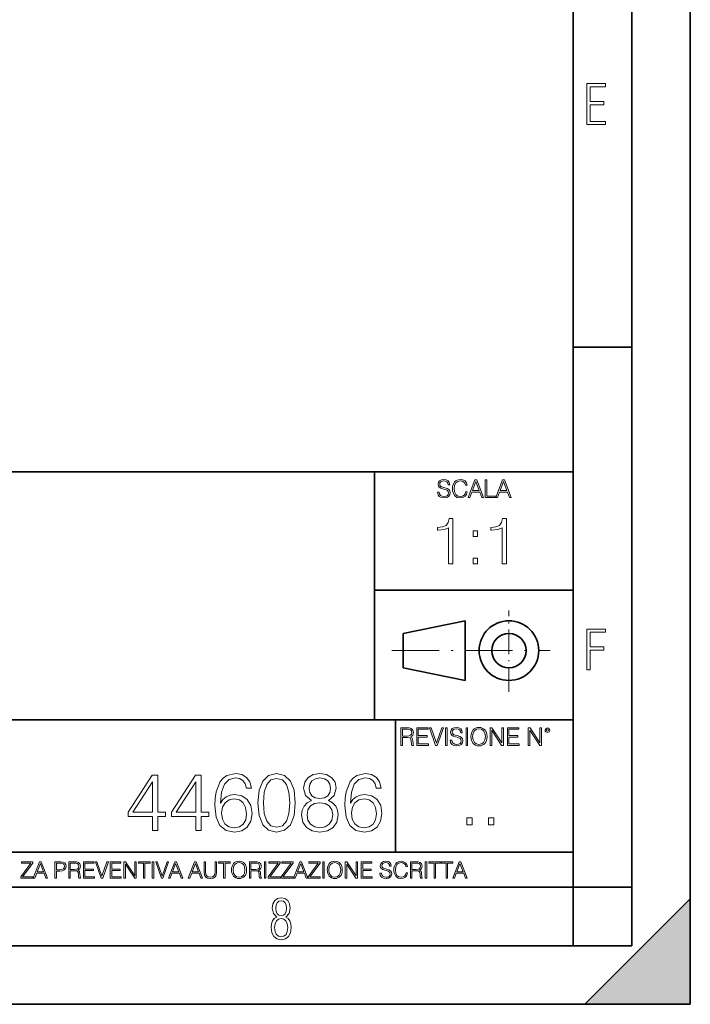
# Model space of a CAD drawing. Extents: x 0 to 420, y 0 to 297.
# Drawn here: x 363 to 420, y 0 to 84 of the extents above; entities that cross this region are included whole.
import ezdxf

# ---------------------------------------------------------------- set-up
doc = ezdxf.new("R2010")
doc.units = 0
doc.linetypes.add('DASHDOT', pattern=[18.5, 12, -3, 0.5, -3])

msp = doc.modelspace()

# ---------------------------------------------------------------- linework, layer by layer
at = {"color": 7, "lineweight": 35}
for p, q in [((420, 0), (420, 297)), ((420, 0), (420, 297)), ((415, 4.99976), (415, 292)), ((410, 9.99976), (410, 287)), ((410, 56.166401), (415, 56.166401)), ((234.999802, 45.500252), (410, 45.500252)), ((393, 24.300249), (393, 45.500252)), ((393, 35.384029), (410, 35.384029)), ((395.458008, 31.689131), (400.769989, 32.769131)), ((400.769989, 27.67433), (400.769989, 32.769131)), ((395.458008, 28.75433), (395.458008, 31.689131)), ((395.458008, 28.75433), (400.769989, 27.67433)), ((254.999802, 24.300249), (410, 24.300249)), ((394.799988, 24.300249), (394.799988, 13.00025)), ((234.999802, 13.00025), (410, 13.00025)), ((25.000401, 9.99976), (410, 9.99976)), ((234.999802, 10.00025), (410, 10.00025)), ((410, 9.99976), (415, 9.99976)), ((410, 4.99976), (410, 9.99976)), ((411, 0), (420, 9)), ((420, 0), (420, 9)), ((267.5, 4.99976), (415, 4.99976)), ((0, 0), (420, 0)), ((0, 0), (420, 0)), ((411, 0), (420, 0))]:
    msp.add_line(p, q, dxfattribs=at)
at = {"color": 7, "linetype": 'DASHDOT', "lineweight": 18, "ltscale": 0.173997}
msp.add_line((404.497986, 26.70113), (404.497986, 33.66103), dxfattribs=at)
at = {"color": 7, "linetype": 'DASHDOT', "lineweight": 18, "ltscale": 0.338425}
msp.add_line((394.484009, 30.221729), (408.020996, 30.221729), dxfattribs=at)
at = {"color": 7, "lineweight": 18}
for points in [[(411.14386, 75.172127), (412.75058, 75.172127), (412.75058, 75.444611), (411.43515, 75.444611), (411.43515, 76.868103), (412.619019, 76.868103), (412.619019, 77.135887), (411.43515, 77.135887), (411.43515, 78.399643), (412.75058, 78.399643), (412.75058, 78.672127), (411.14386, 78.672127)], [(398.408203, 43.764439), (398.408203, 43.754005), (398.443665, 43.545383), (398.552155, 43.393089), (398.727417, 43.301292), (398.967316, 43.267914), (399.18219, 43.29921), (399.34494, 43.384743), (399.447144, 43.520348), (399.484711, 43.701851), (399.455505, 43.862492), (399.369965, 43.98349), (399.223938, 44.0732), (399.013214, 44.142044), (398.837982, 44.185856), (398.723236, 44.223408), (398.646027, 44.275562), (398.600159, 44.346497), (398.585541, 44.442463), (398.606415, 44.561378), (398.673157, 44.651085), (398.781647, 44.705326), (398.929779, 44.726189), (399.084137, 44.703239), (399.200989, 44.638569), (399.271912, 44.534256), (399.299042, 44.392391), (399.440887, 44.392391), (399.403351, 44.584328), (399.303192, 44.728275), (399.146729, 44.817986), (398.936035, 44.849277), (398.729492, 44.817986), (398.575104, 44.736622), (398.477051, 44.60936), (398.443665, 44.446636), (398.468719, 44.288082), (398.543823, 44.177509), (398.671082, 44.098236), (398.85257, 44.039822), (398.994446, 44.004353), (399.150909, 43.954285), (399.259399, 43.893784), (399.321991, 43.808247), (399.342834, 43.687248), (399.31781, 43.564159), (399.244781, 43.47028), (399.12796, 43.409779), (398.969421, 43.391003), (398.789978, 43.416039), (398.658569, 43.489056), (398.577209, 43.605885), (398.550079, 43.764439)], [(400.796936, 43.799904), (400.755219, 43.626747), (400.661346, 43.497398), (400.521576, 43.418121), (400.342133, 43.391003), (400.125183, 43.434814), (399.962463, 43.564159), (399.858154, 43.776955), (399.822662, 44.064854), (399.858154, 44.348583), (399.960358, 44.555119), (400.121002, 44.682381), (400.337982, 44.726189), (400.509033, 44.701157), (400.644653, 44.630222), (400.738525, 44.517567), (400.782349, 44.371529), (400.917938, 44.371529), (400.867889, 44.567635), (400.748962, 44.717846), (400.56955, 44.813812), (400.337982, 44.849277), (400.066772, 44.795036), (399.954102, 44.730362), (399.858154, 44.640656), (399.726715, 44.394478), (399.691254, 44.23801), (399.680817, 44.062767), (399.691254, 43.883354), (399.726715, 43.726887), (399.856049, 43.476536), (400.062592, 43.320068), (400.333801, 43.267914), (400.57373, 43.305466), (400.757294, 43.407692), (400.878296, 43.574589), (400.932556, 43.799904)], [(401.020172, 43.309639), (401.164124, 43.309639), (401.335205, 43.768608), (402.011139, 43.768608), (402.180115, 43.309639), (402.324066, 43.309639), (401.754517, 44.809639), (401.589722, 44.809639)], [(401.381104, 43.891697), (401.671082, 44.663601), (401.963135, 43.891697)], [(402.482605, 43.309639), (403.390137, 43.309639), (403.390137, 43.432728), (402.6203, 43.432728), (402.6203, 44.809639), (402.482605, 44.809639)], [(403.390137, 43.309639), (403.534088, 43.309639), (403.705139, 43.768608), (404.381104, 43.768608), (404.550079, 43.309639), (404.694031, 43.309639), (404.124481, 44.809639), (403.959656, 44.809639)], [(403.751038, 43.891697), (404.041046, 44.663601), (404.333099, 43.891697)], [(399.347168, 37.6278), (399.714355, 37.6278), (399.714355, 41.516533), (399.391693, 41.516533), (399.308228, 41.166046), (399.124634, 40.926826), (398.818665, 40.787743), (398.406982, 40.748802), (398.384735, 40.748802), (398.384735, 40.509579), (398.440369, 40.509579), (398.985565, 40.55965), (399.347168, 40.726547)], [(403.914642, 37.6278), (404.281799, 37.6278), (404.281799, 41.516533), (403.959137, 41.516533), (403.875671, 41.166046), (403.692108, 40.926826), (403.386108, 40.787743), (402.974426, 40.748802), (402.952179, 40.748802), (402.952179, 40.509579), (403.007812, 40.509579), (403.553009, 40.55965), (403.914642, 40.726547)], [(401.450104, 39.964378), (401.817261, 39.964378), (401.817261, 40.459511), (401.450104, 40.459511)], [(401.450104, 37.6278), (401.817261, 37.6278), (401.817261, 38.122932), (401.450104, 38.122932)], [(411.14386, 28.569124), (411.43515, 28.569124), (411.43515, 30.265097), (412.619019, 30.265097), (412.619019, 30.532883), (411.43515, 30.532883), (411.43515, 31.79664), (412.75058, 31.79664), (412.75058, 32.069122), (411.14386, 32.069122)], [(395.266907, 22.126818), (395.404602, 22.126818), (395.404602, 22.798584), (395.842712, 22.798584), (395.990814, 22.783981), (396.080536, 22.733912), (396.126434, 22.635859), (396.149384, 22.479391), (396.166077, 22.281199), (396.178589, 22.187319), (396.199463, 22.126818), (396.351746, 22.126818), (396.351746, 22.14768), (396.320465, 22.195663), (396.303772, 22.285372), (396.284973, 22.510685), (396.270386, 22.637943), (396.243256, 22.735996), (396.189026, 22.809015), (396.097229, 22.859085), (396.199463, 22.913326), (396.276642, 22.992603), (396.32254, 23.099001), (396.339233, 23.228348), (396.291229, 23.428625), (396.15564, 23.566317), (395.980408, 23.618473), (395.767609, 23.626818), (395.266907, 23.626818)], [(396.616699, 22.126818), (397.624359, 22.126818), (397.624359, 22.249905), (396.754395, 22.249905), (396.754395, 22.836136), (397.526306, 22.836136), (397.526306, 22.959225), (396.754395, 22.959225), (396.754395, 23.503731), (397.599304, 23.503731), (397.599304, 23.626818), (396.616699, 23.626818)], [(398.231445, 22.126818), (398.379547, 22.126818), (398.899017, 23.626818), (398.759247, 23.626818), (398.306549, 22.302061), (397.853821, 23.626818), (397.709869, 23.626818)], [(399.07428, 22.126818), (399.211975, 22.126818), (399.211975, 23.626818), (399.07428, 23.626818)], [(399.48526, 22.581615), (399.48526, 22.571184), (399.520721, 22.362562), (399.629211, 22.210266), (399.804443, 22.118473), (400.044373, 22.085093), (400.259247, 22.116386), (400.421967, 22.201921), (400.5242, 22.337526), (400.561768, 22.51903), (400.532562, 22.679668), (400.447021, 22.800671), (400.300964, 22.890379), (400.090271, 22.959225), (399.915039, 23.003035), (399.800293, 23.040586), (399.723083, 23.092743), (399.677185, 23.163673), (399.662598, 23.259642), (399.683441, 23.378555), (399.750214, 23.468264), (399.858704, 23.522507), (400.006836, 23.543369), (400.161194, 23.52042), (400.278046, 23.455748), (400.348969, 23.351435), (400.376099, 23.209572), (400.517944, 23.209572), (400.480408, 23.401505), (400.380249, 23.545454), (400.223785, 23.635162), (400.013092, 23.666456), (399.806549, 23.635162), (399.652161, 23.553799), (399.554108, 23.42654), (399.520721, 23.263813), (399.545776, 23.105261), (399.62088, 22.99469), (399.748138, 22.915413), (399.929626, 22.856998), (400.071503, 22.821533), (400.227966, 22.771463), (400.336456, 22.710962), (400.399017, 22.625427), (400.419891, 22.504425), (400.394867, 22.381338), (400.321838, 22.287458), (400.205017, 22.226957), (400.046448, 22.208181), (399.867035, 22.233215), (399.735596, 22.306234), (399.654236, 22.423063), (399.627136, 22.581615)], [(400.832977, 22.126818), (400.970673, 22.126818), (400.970673, 23.626818), (400.832977, 23.626818)], [(401.252289, 22.875774), (401.262726, 22.698444), (401.300293, 22.544064), (401.437988, 22.295803), (401.654938, 22.139336), (401.788452, 22.099697), (401.93866, 22.085093), (402.086792, 22.099697), (402.220306, 22.139336), (402.339233, 22.204008), (402.439362, 22.295803), (402.518646, 22.408459), (402.577057, 22.544064), (402.612518, 22.698444), (402.627136, 22.875774), (402.614624, 23.051018), (402.577057, 23.205399), (402.518646, 23.341003), (402.439362, 23.455748), (402.339233, 23.545454), (402.220306, 23.610128), (402.086792, 23.651852), (401.93866, 23.666456), (401.788452, 23.651852), (401.654938, 23.610128), (401.538116, 23.545454), (401.437988, 23.455748), (401.300293, 23.205399), (401.262726, 23.048931)], [(402.89624, 22.126818), (403.033936, 22.126818), (403.033936, 23.414022), (403.87677, 22.126818), (404.029083, 22.126818), (404.029083, 23.626818), (403.891388, 23.626818), (403.891388, 22.339613), (403.048553, 23.626818), (402.89624, 23.626818)], [(404.36496, 22.126818), (405.37262, 22.126818), (405.37262, 22.249905), (404.502655, 22.249905), (404.502655, 22.836136), (405.274567, 22.836136), (405.274567, 22.959225), (404.502655, 22.959225), (404.502655, 23.503731), (405.347565, 23.503731), (405.347565, 23.626818), (404.36496, 23.626818)], [(406.148682, 22.126818), (406.286377, 22.126818), (406.286377, 23.414022), (407.129211, 22.126818), (407.281494, 22.126818), (407.281494, 23.626818), (407.143829, 23.626818), (407.143829, 22.339613), (406.300964, 23.626818), (406.148682, 23.626818)], [(407.596527, 23.428625), (407.611145, 23.351435), (407.652863, 23.288849), (407.792633, 23.232519), (407.932404, 23.288849), (407.974121, 23.351435), (407.990814, 23.428625), (407.974121, 23.503731), (407.932404, 23.568403), (407.867737, 23.610128), (407.792633, 23.626818), (407.715454, 23.610128), (407.652863, 23.568403)], [(395.404602, 22.921671), (395.404602, 23.503731), (395.794708, 23.503731), (395.957458, 23.495384), (396.084717, 23.451574), (396.166077, 23.355608), (396.197357, 23.224174), (396.172333, 23.084398), (396.10141, 22.990517), (395.978302, 22.936275), (395.80307, 22.921671)], [(401.394165, 22.875774), (401.433807, 23.155329), (401.544373, 23.366039), (401.717529, 23.497471), (401.93866, 23.543369), (402.161896, 23.497471), (402.332977, 23.366039), (402.445618, 23.157415), (402.48526, 22.875774), (402.445618, 22.592047), (402.332977, 22.383425), (402.161896, 22.251991), (401.93866, 22.208181), (401.715454, 22.251991), (401.544373, 22.383425), (401.431702, 22.592047)], [(407.692505, 23.430712), (407.72171, 23.501644), (407.792633, 23.532938), (407.861481, 23.501644), (407.892761, 23.430712), (407.863556, 23.359779), (407.792633, 23.330572), (407.719604, 23.357695)], [(374.049408, 14.852427), (374.508362, 14.852427), (374.508362, 16.055487), (375.148163, 16.055487), (375.148163, 16.424053), (374.508362, 16.424053), (374.508362, 19.574263), (374.014618, 19.574263), (371.956207, 16.424053), (371.956207, 16.055487), (374.049408, 16.055487)], [(377.748993, 14.852427), (378.207947, 14.852427), (378.207947, 16.055487), (378.847717, 16.055487), (378.847717, 16.424053), (378.207947, 16.424053), (378.207947, 19.574263), (377.714203, 19.574263), (375.655792, 16.424053), (375.655792, 16.055487), (377.748993, 16.055487)], [(379.849121, 17.189005), (379.946472, 18.120855), (380.18988, 18.802357), (380.586243, 19.212648), (381.121735, 19.35173), (381.476379, 19.289145), (381.761505, 19.122246), (381.963165, 18.844082), (382.067474, 18.482468), (382.491669, 18.482468), (382.3526, 18.997072), (382.074432, 19.386501), (381.664154, 19.629894), (381.149536, 19.720299), (380.391541, 19.539492), (380.085571, 19.323914), (379.835205, 19.024887), (379.487518, 18.162579), (379.404053, 17.613205), (379.376251, 16.980381), (379.48056, 15.999853), (379.800446, 15.290535), (380.328949, 14.852427), (381.045227, 14.713345), (381.664154, 14.831564), (382.137024, 15.144499), (382.436035, 15.645194), (382.547302, 16.305834), (382.442993, 16.980381), (382.143982, 17.488031), (381.684998, 17.80792), (381.086945, 17.92614), (380.676666, 17.87746), (380.335907, 17.731424), (380.057739, 17.50194)], [(383.054962, 17.216822), (383.159271, 16.131981), (383.46524, 15.346168), (383.965942, 14.873289), (384.647461, 14.713345), (385.321991, 14.866335), (385.829651, 15.346168), (386.13562, 16.125027), (386.246887, 17.209867), (386.13562, 18.287754), (385.829651, 19.073566), (385.321991, 19.546446), (384.647461, 19.713345), (383.965942, 19.5534), (383.46524, 19.080521), (383.159271, 18.294708)], [(387.616852, 17.425446), (387.262207, 17.223776), (386.997925, 16.938658), (386.831055, 16.583998), (386.775421, 16.18066), (386.87973, 15.575653), (387.192657, 15.109728), (387.686401, 14.817656), (388.347046, 14.713345), (389.000732, 14.817656), (389.494476, 15.109728), (389.807404, 15.568699), (389.918671, 16.18066), (389.856079, 16.583998), (389.696136, 16.938658), (389.424927, 17.223776), (389.077209, 17.425446), (389.570953, 17.856598), (389.737854, 18.461605), (389.640503, 18.969255), (389.362335, 19.365639), (388.924225, 19.62294), (388.347046, 19.713345), (387.762878, 19.62294), (387.324768, 19.365639), (387.046631, 18.969255), (386.956207, 18.461605), (387.11615, 17.856598)], [(390.947876, 17.189005), (391.045227, 18.120855), (391.288635, 18.802357), (391.684998, 19.212648), (392.220459, 19.35173), (392.575134, 19.289145), (392.86026, 19.122246), (393.06192, 18.844082), (393.166229, 18.482468), (393.590424, 18.482468), (393.451355, 18.997072), (393.173187, 19.386501), (392.762878, 19.629894), (392.248291, 19.720299), (391.490295, 19.539492), (391.184296, 19.323914), (390.93396, 19.024887), (390.586243, 18.162579), (390.502808, 17.613205), (390.474976, 16.980381), (390.579315, 15.999853), (390.8992, 15.290535), (391.427704, 14.852427), (392.143982, 14.713345), (392.762878, 14.831564), (393.235779, 15.144499), (393.53479, 15.645194), (393.646057, 16.305834), (393.541748, 16.980381), (393.242737, 17.488031), (392.783752, 17.80792), (392.185699, 17.92614), (391.775421, 17.87746), (391.434662, 17.731424), (391.156494, 17.50194)], [(374.049408, 16.424053), (372.373474, 16.424053), (374.049408, 18.997072)], [(377.748993, 16.424053), (376.073059, 16.424053), (377.748993, 18.997072)], [(383.527832, 17.216822), (383.590424, 18.134764), (383.799042, 18.788448), (384.146759, 19.170925), (384.647461, 19.303053), (385.141205, 19.170925), (385.49585, 18.788448), (385.704468, 18.134764), (385.774017, 17.216822), (385.704468, 16.284971), (385.49585, 15.63824), (385.141205, 15.248811), (384.647461, 15.123636), (384.146759, 15.248811), (383.799042, 15.63824), (383.590424, 16.291925)], [(387.429108, 18.447697), (387.484741, 18.816265), (387.665527, 19.101383), (387.957611, 19.275236), (388.347046, 19.344776), (388.729523, 19.275236), (389.021576, 19.101383), (389.202393, 18.816265), (389.264984, 18.447697), (389.202393, 18.093039), (389.021576, 17.821829), (388.73645, 17.647976), (388.347046, 17.592342), (387.950653, 17.647976), (387.665527, 17.821829), (387.484741, 18.093039)], [(379.946472, 16.354513), (380.02298, 16.834347), (380.245514, 17.216822), (380.586243, 17.467169), (381.024353, 17.557573), (381.462463, 17.474123), (381.796265, 17.223776), (381.997925, 16.827393), (382.074432, 16.284971), (382.004883, 15.770369), (381.803223, 15.387893), (381.469421, 15.158407), (381.010468, 15.081912), (380.565399, 15.165361), (380.231598, 15.422663), (380.016022, 15.826001)], [(387.248291, 16.166752), (387.317841, 16.611814), (387.533417, 16.945612), (387.881104, 17.14728), (388.347046, 17.223776), (388.806, 17.14728), (389.146759, 16.945612), (389.369293, 16.618769), (389.44577, 16.201523), (389.362335, 15.742552), (389.139801, 15.387893), (388.792084, 15.158407), (388.347046, 15.081912), (387.901978, 15.158407), (387.55426, 15.387893), (387.324768, 15.728643)], [(391.045227, 16.354513), (391.121735, 16.834347), (391.344238, 17.216822), (391.684998, 17.467169), (392.123108, 17.557573), (392.561218, 17.474123), (392.89502, 17.223776), (393.09668, 16.827393), (393.173187, 16.284971), (393.103638, 15.770369), (392.901978, 15.387893), (392.568176, 15.158407), (392.109192, 15.081912), (391.664154, 15.165361), (391.330353, 15.422663), (391.114777, 15.826001)], [(400.910675, 15.324163), (401.369659, 15.324163), (401.369659, 15.943079), (400.910675, 15.943079)], [(402.760468, 15.324163), (403.219452, 15.324163), (403.219452, 15.943079), (402.760468, 15.943079)], [(362.788177, 10.781829), (363.827942, 10.781829), (363.827942, 10.89671), (362.940063, 10.89671), (363.814331, 12.070842), (363.814331, 12.181828), (362.85437, 12.181828), (362.85437, 12.066947), (363.654663, 12.066947), (362.788177, 10.900605)], [(363.853271, 10.781829), (363.98761, 10.781829), (364.147278, 11.210201), (364.778137, 11.210201), (364.935852, 10.781829), (365.070221, 10.781829), (364.538635, 12.181828), (364.384827, 12.181828)], [(364.190125, 11.325084), (364.460754, 12.045528), (364.733368, 11.325084)], [(365.704987, 10.781829), (365.833496, 10.781829), (365.833496, 11.389339), (366.131409, 11.389339), (366.359253, 11.412705), (366.522797, 11.486697), (366.620148, 11.611315), (366.653259, 11.788505), (366.624023, 11.959854), (366.536438, 12.082524), (366.394287, 12.156516), (366.193726, 12.181828), (365.704987, 12.181828)], [(365.833496, 11.504221), (365.833496, 12.066947), (366.187866, 12.066947), (366.335876, 12.049423), (366.439087, 11.998796), (366.49942, 11.913122), (366.520844, 11.790452), (366.495544, 11.656098), (366.425415, 11.568477), (366.304718, 11.517851), (366.133362, 11.504221)], [(366.881073, 10.781829), (367.009583, 10.781829), (367.009583, 11.408811), (367.418488, 11.408811), (367.556732, 11.395181), (367.640442, 11.348449), (367.683289, 11.256933), (367.704712, 11.110897), (367.720276, 10.925918), (367.731995, 10.838296), (367.751465, 10.781829), (367.893585, 10.781829), (367.893585, 10.8013), (367.86438, 10.846085), (367.848816, 10.929812), (367.831299, 11.140104), (367.817627, 11.258881), (367.792328, 11.350396), (367.741699, 11.418547), (367.656036, 11.465278), (367.751465, 11.515904), (367.823486, 11.589895), (367.866333, 11.6892), (367.881897, 11.809923), (367.837097, 11.99685), (367.710571, 12.125361), (367.546997, 12.17404), (367.348389, 12.181828), (366.881073, 12.181828)], [(367.009583, 11.523693), (367.009583, 12.066947), (367.373718, 12.066947), (367.525574, 12.059158), (367.644348, 12.018269), (367.720276, 11.928699), (367.749512, 11.806029), (367.726135, 11.67557), (367.659912, 11.587949), (367.545044, 11.537323), (367.38147, 11.523693)], [(368.140869, 10.781829), (369.08136, 10.781829), (369.08136, 10.89671), (368.269409, 10.89671), (368.269409, 11.443859), (368.989838, 11.443859), (368.989838, 11.558742), (368.269409, 11.558742), (368.269409, 12.066947), (369.057983, 12.066947), (369.057983, 12.181828), (368.140869, 12.181828)], [(369.647949, 10.781829), (369.786224, 10.781829), (370.271057, 12.181828), (370.140594, 12.181828), (369.718079, 10.94539), (369.295532, 12.181828), (369.161194, 12.181828)], [(370.424896, 10.781829), (371.365356, 10.781829), (371.365356, 10.89671), (370.553406, 10.89671), (370.553406, 11.443859), (371.273865, 11.443859), (371.273865, 11.558742), (370.553406, 11.558742), (370.553406, 12.066947), (371.34198, 12.066947), (371.34198, 12.181828), (370.424896, 12.181828)], [(371.602905, 10.781829), (371.731445, 10.781829), (371.731445, 11.98322), (372.518066, 10.781829), (372.660217, 10.781829), (372.660217, 12.181828), (372.531708, 12.181828), (372.531708, 10.980438), (371.745056, 12.181828), (371.602905, 12.181828)], [(373.271606, 10.781829), (373.400146, 10.781829), (373.400146, 12.066947), (373.836304, 12.066947), (373.836304, 12.181828), (372.835449, 12.181828), (372.835449, 12.066947), (373.271606, 12.066947)], [(374.019348, 10.781829), (374.147827, 10.781829), (374.147827, 12.181828), (374.019348, 12.181828)], [(374.80011, 10.781829), (374.938385, 10.781829), (375.423218, 12.181828), (375.292755, 12.181828), (374.870239, 10.94539), (374.447693, 12.181828), (374.313354, 12.181828)], [(375.41156, 10.781829), (375.545898, 10.781829), (375.705566, 11.210201), (376.336426, 11.210201), (376.494141, 10.781829), (376.62851, 10.781829), (376.096924, 12.181828), (375.943115, 12.181828)], [(375.748413, 11.325084), (376.019043, 12.045528), (376.291656, 11.325084)], [(377.097778, 10.781829), (377.232117, 10.781829), (377.391785, 11.210201), (378.022675, 11.210201), (378.180389, 10.781829), (378.314758, 10.781829), (377.783173, 12.181828), (377.629333, 12.181828)], [(377.434631, 11.325084), (377.705292, 12.045528), (377.977905, 11.325084)], [(378.453003, 12.181828), (378.453003, 11.282246), (378.486084, 11.046641), (378.585388, 10.877239), (378.750916, 10.777935), (378.984558, 10.742886), (379.216278, 10.777935), (379.381775, 10.877239), (379.483032, 11.046641), (379.518066, 11.282246), (379.518066, 12.181828), (379.389587, 12.181828), (379.389587, 11.29977), (379.366211, 11.103108), (379.294159, 10.964861), (379.169556, 10.88308), (378.984558, 10.857768), (378.797638, 10.88308), (378.673035, 10.964861), (378.602905, 11.103108), (378.581512, 11.29977), (378.581512, 12.181828)], [(380.117798, 10.781829), (380.246338, 10.781829), (380.246338, 12.066947), (380.682495, 12.066947), (380.682495, 12.181828), (379.681641, 12.181828), (379.681641, 12.066947), (380.117798, 12.066947)], [(380.79541, 11.480855), (380.805176, 11.315348), (380.84021, 11.171259), (380.968719, 10.939548), (381.171204, 10.793511), (381.295837, 10.756516), (381.436035, 10.742886), (381.57428, 10.756516), (381.698914, 10.793511), (381.809875, 10.853873), (381.903351, 10.939548), (381.977356, 11.044694), (382.03186, 11.171259), (382.064941, 11.315348), (382.078613, 11.480855), (382.066895, 11.644416), (382.03186, 11.788505), (381.977356, 11.91507), (381.903351, 12.022162), (381.809875, 12.10589), (381.698914, 12.166252), (381.57428, 12.205194), (381.436035, 12.218824), (381.295837, 12.205194), (381.171204, 12.166252), (381.062195, 12.10589), (380.968719, 12.022162), (380.84021, 11.788505), (380.805176, 11.642468)], [(380.927826, 11.480855), (380.964844, 11.741774), (381.068024, 11.938436), (381.229614, 12.061106), (381.436035, 12.103943), (381.644379, 12.061106), (381.804047, 11.938436), (381.90918, 11.74372), (381.946167, 11.480855), (381.90918, 11.216043), (381.804047, 11.021328), (381.644379, 10.898658), (381.436035, 10.857768), (381.227692, 10.898658), (381.068024, 11.021328), (380.962891, 11.216043)], [(382.329773, 10.781829), (382.458313, 10.781829), (382.458313, 11.408811), (382.867188, 11.408811), (383.005432, 11.395181), (383.089172, 11.348449), (383.132019, 11.256933), (383.153442, 11.110897), (383.169006, 10.925918), (383.180695, 10.838296), (383.200165, 10.781829), (383.342285, 10.781829), (383.342285, 10.8013), (383.31311, 10.846085), (383.297516, 10.929812), (383.279999, 11.140104), (383.266357, 11.258881), (383.241028, 11.350396), (383.19043, 11.418547), (383.104736, 11.465278), (383.200165, 11.515904), (383.272217, 11.589895), (383.315033, 11.6892), (383.330627, 11.809923), (383.285828, 11.99685), (383.159271, 12.125361), (382.995728, 12.17404), (382.797119, 12.181828), (382.329773, 12.181828)], [(382.458313, 11.523693), (382.458313, 12.066947), (382.822418, 12.066947), (382.974304, 12.059158), (383.093079, 12.018269), (383.169006, 11.928699), (383.198212, 11.806029), (383.174866, 11.67557), (383.108643, 11.587949), (382.993774, 11.537323), (382.8302, 11.523693)], [(383.599335, 10.781829), (383.727844, 10.781829), (383.727844, 12.181828), (383.599335, 12.181828)], [(383.928406, 10.781829), (384.96817, 10.781829), (384.96817, 10.89671), (384.080261, 10.89671), (384.954529, 12.070842), (384.954529, 12.181828), (383.994598, 12.181828), (383.994598, 12.066947), (384.794861, 12.066947), (383.928406, 10.900605)], [(385.036316, 10.781829), (386.076111, 10.781829), (386.076111, 10.89671), (385.188202, 10.89671), (386.062469, 12.070842), (386.062469, 12.181828), (385.102539, 12.181828), (385.102539, 12.066947), (385.902802, 12.066947), (385.036316, 10.900605)], [(386.10141, 10.781829), (386.235779, 10.781829), (386.395447, 11.210201), (387.026306, 11.210201), (387.184021, 10.781829), (387.318359, 10.781829), (386.786804, 12.181828), (386.632996, 12.181828)], [(386.438263, 11.325084), (386.708923, 12.045528), (386.981506, 11.325084)], [(387.343689, 10.781829), (388.383484, 10.781829), (388.383484, 10.89671), (387.495575, 10.89671), (388.369843, 12.070842), (388.369843, 12.181828), (387.409912, 12.181828), (387.409912, 12.066947), (388.210175, 12.066947), (387.343689, 10.900605)], [(388.584045, 10.781829), (388.712524, 10.781829), (388.712524, 12.181828), (388.584045, 12.181828)], [(388.975403, 11.480855), (388.985138, 11.315348), (389.020203, 11.171259), (389.148682, 10.939548), (389.351196, 10.793511), (389.47583, 10.756516), (389.616028, 10.742886), (389.754272, 10.756516), (389.878876, 10.793511), (389.989868, 10.853873), (390.083313, 10.939548), (390.157318, 11.044694), (390.211853, 11.171259), (390.244934, 11.315348), (390.258575, 11.480855), (390.246887, 11.644416), (390.211853, 11.788505), (390.157318, 11.91507), (390.083313, 12.022162), (389.989868, 12.10589), (389.878876, 12.166252), (389.754272, 12.205194), (389.616028, 12.218824), (389.47583, 12.205194), (389.351196, 12.166252), (389.242157, 12.10589), (389.148682, 12.022162), (389.020203, 11.788505), (388.985138, 11.642468)], [(389.107788, 11.480855), (389.144806, 11.741774), (389.247986, 11.938436), (389.409607, 12.061106), (389.616028, 12.103943), (389.824341, 12.061106), (389.984009, 11.938436), (390.089172, 11.74372), (390.12616, 11.480855), (390.089172, 11.216043), (389.984009, 11.021328), (389.824341, 10.898658), (389.616028, 10.857768), (389.407654, 10.898658), (389.247986, 11.021328), (389.142853, 11.216043)], [(390.509766, 10.781829), (390.638275, 10.781829), (390.638275, 11.98322), (391.424927, 10.781829), (391.567078, 10.781829), (391.567078, 12.181828), (391.438538, 12.181828), (391.438538, 10.980438), (390.651917, 12.181828), (390.509766, 12.181828)], [(391.880554, 10.781829), (392.821014, 10.781829), (392.821014, 10.89671), (392.009064, 10.89671), (392.009064, 11.443859), (392.729492, 11.443859), (392.729492, 11.558742), (392.009064, 11.558742), (392.009064, 12.066947), (392.797668, 12.066947), (392.797668, 12.181828), (391.880554, 12.181828)], [(393.477203, 11.206307), (393.477203, 11.196571), (393.510315, 11.001857), (393.611572, 10.859715), (393.775116, 10.77404), (393.999023, 10.742886), (394.199585, 10.772093), (394.351501, 10.851926), (394.446899, 10.978491), (394.481934, 11.147893), (394.454681, 11.297823), (394.374847, 11.410758), (394.238525, 11.494485), (394.04187, 11.558742), (393.878326, 11.599631), (393.77124, 11.63468), (393.699188, 11.683359), (393.656342, 11.749562), (393.6427, 11.83913), (393.66217, 11.950118), (393.724487, 12.033846), (393.825745, 12.084472), (393.963989, 12.103943), (394.108093, 12.082524), (394.217133, 12.022162), (394.283325, 11.924806), (394.308655, 11.792399), (394.44104, 11.792399), (394.406006, 11.971537), (394.312531, 12.10589), (394.166504, 12.189617), (393.969849, 12.218824), (393.777069, 12.189617), (393.632996, 12.113679), (393.541443, 11.994903), (393.510315, 11.843025), (393.533691, 11.695042), (393.60376, 11.591843), (393.722534, 11.517851), (393.891968, 11.463331), (394.024353, 11.430229), (394.17041, 11.383498), (394.271667, 11.32703), (394.330078, 11.247197), (394.349548, 11.134263), (394.326172, 11.019381), (394.257996, 10.931759), (394.148987, 10.875292), (394.000977, 10.857768), (393.833557, 10.881133), (393.710876, 10.949284), (393.634949, 11.058324), (393.609619, 11.206307)], [(395.706696, 11.239408), (395.667755, 11.077795), (395.580139, 10.957072), (395.449677, 10.88308), (395.282227, 10.857768), (395.079712, 10.898658), (394.927856, 11.019381), (394.830505, 11.21799), (394.797363, 11.486697), (394.830505, 11.751509), (394.925903, 11.944277), (395.075806, 12.063053), (395.27832, 12.103943), (395.437988, 12.080577), (395.564575, 12.014374), (395.652161, 11.909228), (395.693054, 11.772927), (395.819641, 11.772927), (395.772888, 11.955959), (395.661926, 12.096154), (395.494446, 12.185723), (395.27832, 12.218824), (395.025208, 12.168199), (394.920044, 12.107838), (394.830505, 12.02411), (394.707825, 11.794346), (394.674713, 11.64831), (394.664978, 11.48475), (394.674713, 11.317295), (394.707825, 11.171259), (394.828552, 10.937601), (395.021301, 10.791565), (395.274414, 10.742886), (395.498352, 10.777935), (395.669708, 10.873344), (395.782654, 11.029117), (395.833252, 11.239408)], [(396.080566, 10.781829), (396.209045, 10.781829), (396.209045, 11.408811), (396.617981, 11.408811), (396.756226, 11.395181), (396.839935, 11.348449), (396.882751, 11.256933), (396.904175, 11.110897), (396.919769, 10.925918), (396.931458, 10.838296), (396.950928, 10.781829), (397.093079, 10.781829), (397.093079, 10.8013), (397.063843, 10.846085), (397.048279, 10.929812), (397.030762, 11.140104), (397.01712, 11.258881), (396.991821, 11.350396), (396.941193, 11.418547), (396.85553, 11.465278), (396.950928, 11.515904), (397.022949, 11.589895), (397.065796, 11.6892), (397.08136, 11.809923), (397.036591, 11.99685), (396.910034, 12.125361), (396.74646, 12.17404), (396.547852, 12.181828), (396.080566, 12.181828)], [(396.209045, 11.523693), (396.209045, 12.066947), (396.573181, 12.066947), (396.725037, 12.059158), (396.843811, 12.018269), (396.919769, 11.928699), (396.948975, 11.806029), (396.925598, 11.67557), (396.859406, 11.587949), (396.744507, 11.537323), (396.580963, 11.523693)], [(397.350098, 10.781829), (397.478607, 10.781829), (397.478607, 12.181828), (397.350098, 12.181828)], [(398.099731, 10.781829), (398.228271, 10.781829), (398.228271, 12.066947), (398.664429, 12.066947), (398.664429, 12.181828), (397.663574, 12.181828), (397.663574, 12.066947), (398.099731, 12.066947)], [(399.13562, 10.781829), (399.26416, 10.781829), (399.26416, 12.066947), (399.700317, 12.066947), (399.700317, 12.181828), (398.699463, 12.181828), (398.699463, 12.066947), (399.13562, 12.066947)], [(399.708099, 10.781829), (399.842468, 10.781829), (400.002136, 11.210201), (400.632996, 11.210201), (400.79071, 10.781829), (400.925049, 10.781829), (400.393494, 12.181828), (400.239685, 12.181828)], [(400.044952, 11.325084), (400.315613, 12.045528), (400.588196, 11.325084)], [(384.656067, 7.458982), (384.444672, 7.32274), (384.294342, 7.125424), (384.200378, 6.871733), (384.17218, 6.566364), (384.228577, 6.115357), (384.402374, 5.786499), (384.674866, 5.584485), (385.041321, 5.514015), (385.403046, 5.584485), (385.675537, 5.786499), (385.844666, 6.115357), (385.905731, 6.566364), (385.872864, 6.871733), (385.7836, 7.125424), (385.628571, 7.32274), (385.421844, 7.458982), (385.708435, 7.764351), (385.802399, 8.201263), (385.746002, 8.577103), (385.595673, 8.858982), (385.356079, 9.037505), (385.041321, 9.098579), (384.721863, 9.037505), (384.482269, 8.858982), (384.331909, 8.577103), (384.280243, 8.201263), (384.374207, 7.759653)], [(385.497009, 8.220056), (385.464142, 7.942874), (385.374878, 7.740861), (385.229248, 7.614015), (385.041321, 7.571733), (384.843994, 7.614015), (384.703064, 7.740861), (384.6091, 7.942874), (384.580902, 8.220056), (384.6091, 8.483143), (384.703064, 8.680458), (384.848694, 8.802606), (385.041321, 8.844888), (385.229248, 8.802606), (385.374878, 8.680458), (385.464142, 8.483143)], [(385.605072, 6.566364), (385.562805, 6.228109), (385.450043, 5.979116), (385.266815, 5.82878), (385.022522, 5.777102), (384.797028, 5.82878), (384.623199, 5.983814), (384.510437, 6.232807), (384.47287, 6.571062), (384.510437, 6.885827), (384.627899, 7.125424), (384.811127, 7.27576), (385.041321, 7.332136), (385.266815, 7.27576), (385.445343, 7.125424), (385.562805, 6.885827)]]:
    msp.add_lwpolyline(points, close=True, dxfattribs=at)
at = {"color": 7, "lineweight": 35}
for radius in [2.548, 1.468]:
    msp.add_circle((404.497986, 30.221729), radius, dxfattribs=at)
at = {"color": 7, "lineweight": 5}
msp.add_solid([(420, 0), (411, 0), (420, 9)], dxfattribs=at)

doc.saveas('drawing.dxf')
